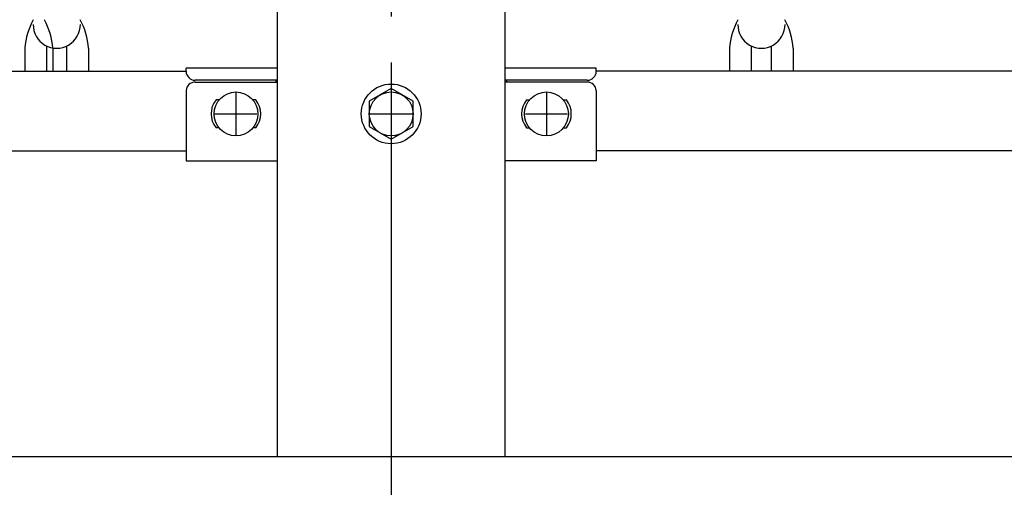
# Model space of a CAD drawing. Extents: x 131 to 9140, y 348 to 6566.
# Drawn here: x 6326 to 6821, y 4518 to 4753 of the extents above; entities that cross this region are included whole.
import ezdxf

# ---------------------------------------------------------------- set-up
doc = ezdxf.new("R2010")
doc.units = 0
doc.header["$LTSCALE"] = 250
doc.linetypes.add('CENTER', pattern=[2, 1.25, -0.25, 0.25, -0.25])
for name, color, linetype in [('CENTER', 3, 'CENTER'), ('SJC', 1, 'CONTINUOUS'), ('SJC2', 7, 'CONTINUOUS')]:
    doc.layers.add(name, color=color, linetype=linetype)

msp = doc.modelspace()

# ---------------------------------------------------------------- linework, layer by layer
at = {"layer": 'CENTER'}
for p, q in [((6512.85, 5692.377), (6512.85, 4494.5)), ((6512.85, 4731.771), (6512.85, 4676.794)), ((6434.851, 4716.519), (6434.851, 4695.375)), ((6590.85, 4716.519), (6590.85, 4695.375)), ((6424.279, 4705.947), (6445.423, 4705.947)), ((6502.278, 4705.947), (6523.422, 4705.947)), ((6580.278, 4705.947), (6601.422, 4705.947))]:
    msp.add_line(p, q, dxfattribs=at)
at = {"layer": 'SJC'}
for p, q in [((6328.85, 4738.927), (6328.863, 4727.377)), ((6342.85, 4738.927), (6342.863, 4727.377)), ((6360.85, 4738.927), (6360.863, 4727.377)), ((6682.85, 4738.927), (6682.837, 4727.377)), ((6714.85, 4738.927), (6714.837, 4727.377)), ((6455.7, 4728.897), (6409.85, 4728.897)), ((6409.85, 4727.377), (6409.85, 4728.897)), ((6615.85, 4728.897), (6570, 4728.897)), ((6615.85, 4727.377), (6615.85, 4728.897)), ((3615.85, 4727.377), (6409.85, 4727.377)), ((7012.85, 4727.377), (6615.85, 4727.377)), ((6414.351, 4721.948), (6455.7, 4721.948)), ((6455.7, 4722.867), (6414.36, 4722.867)), ((6454.851, 4722.867), (6454.851, 4721.948)), ((6611.34, 4722.867), (6570, 4722.867)), ((6611.35, 4721.948), (6570, 4721.948)), ((6570.85, 4722.867), (6570.85, 4721.948)), ((6409.85, 4717.622), (6409.85, 4682.297)), ((6615.85, 4717.622), (6615.85, 4682.297)), ((6426.365, 4712.947), (6424.851, 4712.947)), ((6444.851, 4712.947), (6443.336, 4712.947)), ((6580.85, 4712.947), (6582.365, 4712.947)), ((6599.335, 4712.947), (6600.85, 4712.947)), ((6426.365, 4698.947), (6424.851, 4698.947)), ((6444.851, 4698.947), (6443.336, 4698.947)), ((6580.85, 4698.947), (6582.365, 4698.947)), ((6599.335, 4698.947), (6600.85, 4698.947)), ((3615.85, 4687.377), (6409.85, 4687.377)), ((7012.774, 4687.377), (6615.85, 4687.377)), ((6409.85, 4682.297), (6455.7, 4682.297)), ((6615.85, 4682.297), (6570, 4682.297)), ((212.85, 4533.947), (7012.85, 4533.947))]:
    msp.add_line(p, q, dxfattribs=at)
for points in [[(6455.7, 4533.947), (6455.7, 4959.647)], [(6570, 4959.647), (6570, 4533.947)]]:
    msp.add_lwpolyline(points, dxfattribs=at)
msp.add_lwpolyline([(6512.85, 4718.649), (6501.85, 4712.298), (6501.85, 4699.596), (6512.85, 4693.245), (6523.85, 4699.596), (6523.85, 4712.298)], close=True, dxfattribs=at)
for centre, radius in [((6512.85, 4705.947), 15), ((6434.851, 4705.947), 11), ((6512.85, 4705.947), 11), ((6590.85, 4705.947), 11)]:
    msp.add_circle(centre, radius, dxfattribs=at)
for centre, radius, start, end in [((6364.811, 4736.181), 36.065, 151.73326, 175.63326), ((6344.85, 4750.778), 11.851, 179.27931, 0.72069), ((6306.89, 4736.181), 36.065, 4.36674, 28.26674), ((6324.89, 4736.181), 36.065, 4.36674, 28.26674), ((6718.811, 4736.181), 36.065, 151.73326, 175.63326), ((6698.85, 4750.778), 11.851, 179.27931, 0.72069), ((6678.89, 4736.181), 36.065, 4.36674, 28.26674), ((6414.36, 4727.377), 4.51, 180, 270), ((6611.34, 4727.377), 4.51, 270, 0), ((6414.361, 4717.434), 4.515, 90.12733, 177.60675), ((6611.34, 4717.434), 4.515, 2.39325, 89.87267), ((6433.401, 4705.947), 11.05, 140.69235, 219.30765), ((6436.301, 4705.947), 11.05, 320.69235, 39.30765), ((6589.4, 4705.947), 11.05, 140.69235, 219.30765), ((6592.3, 4705.947), 11.05, 320.69235, 39.30765)]:
    msp.add_arc(centre, radius, start, end, dxfattribs=at)
at = {"layer": 'SJC2'}
for p, q in [((6339.862, 4727.377), (6339.85, 4740.033)), ((6349.862, 4727.377), (6349.85, 4740.033)), ((6693.839, 4727.377), (6693.85, 4740.033)), ((6703.839, 4727.377), (6703.85, 4740.033))]:
    msp.add_line(p, q, dxfattribs=at)

doc.saveas('drawing.dxf')
